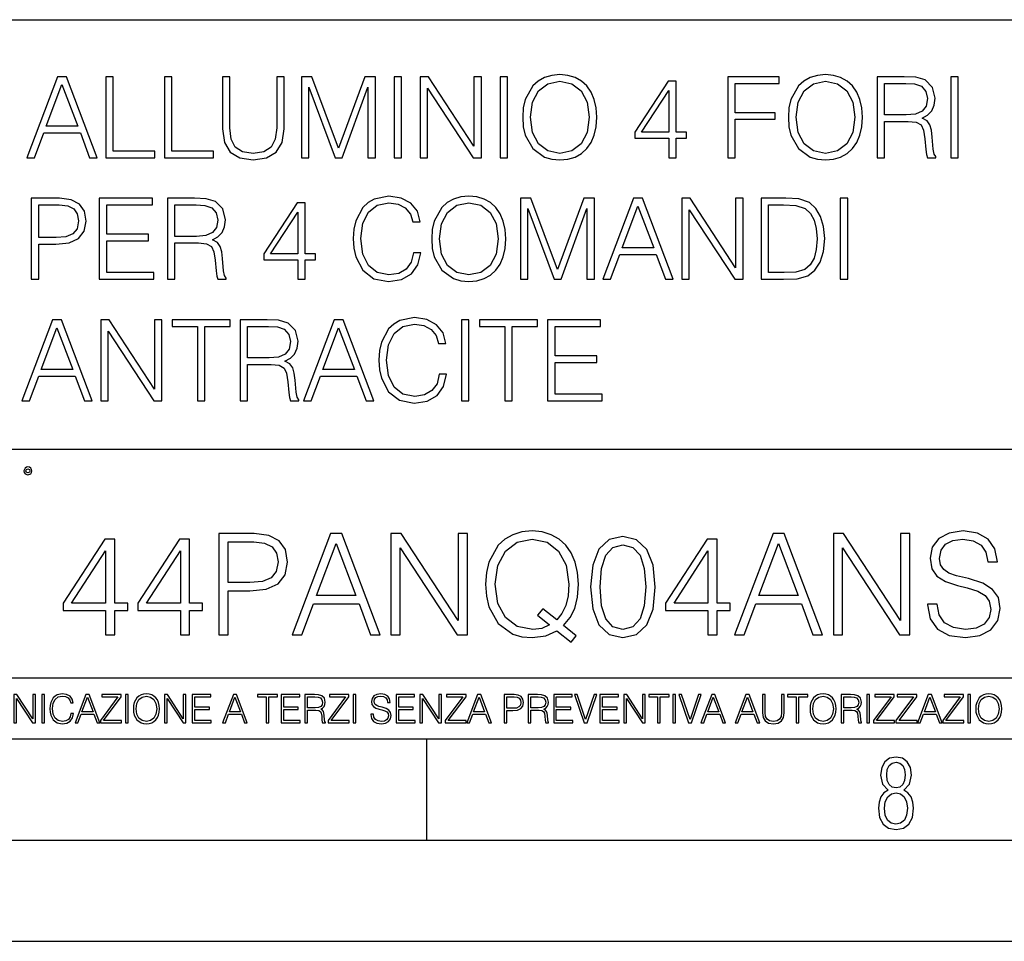
# Model space of a CAD drawing. Extents: x 0 to 420, y 0 to 297.
# Drawn here: x 342 to 390, y 0 to 46 of the extents above; entities that cross this region are included whole.
import ezdxf

# ---------------------------------------------------------------- set-up
doc = ezdxf.new("R2010")
doc.units = 0
doc.layers.get('0').update_dxf_attribs({"linetype": 'CONTINUOUS'})

msp = doc.modelspace()

# ---------------------------------------------------------------- linework, layer by layer
at = {"color": 7}
for p, q in [((234.999802, 45.500252), (410, 45.500252)), ((254.999802, 24.300249), (410, 24.300249)), ((234.999802, 13.00025), (410, 13.00025)), ((25.000401, 9.99976), (410, 9.99976)), ((234.999802, 10.00025), (410, 10.00025)), ((361.875, 4.99976), (361.875, 9.99976)), ((267.5, 4.99976), (415, 4.99976)), ((0, 0), (420, 0)), ((0, 0), (420, 0))]:
    msp.add_line(p, q, dxfattribs=at)
for points in [[(366.612762, 40.681751), (366.640594, 40.20887), (366.740723, 39.797188), (367.10791, 39.135159), (367.686493, 38.717911), (368.042542, 38.612209), (368.443085, 38.573265), (368.838074, 38.612209), (369.194153, 38.717911), (369.51123, 38.890373), (369.77829, 39.135159), (369.989685, 39.435574), (370.145447, 39.797188), (370.240051, 40.20887), (370.278992, 40.681751), (370.245605, 41.149067), (370.145447, 41.560749), (369.989685, 41.922363), (369.77829, 42.228344), (369.51123, 42.467564), (369.194153, 42.640026), (368.838074, 42.751293), (368.443085, 42.790234), (368.042542, 42.751293), (367.686493, 42.640026), (367.374939, 42.467564), (367.10791, 42.228344), (366.740723, 41.560749), (366.640594, 41.143501)], [(379.725433, 40.681751), (379.753235, 40.20887), (379.853394, 39.797188), (380.220551, 39.135159), (380.799133, 38.717911), (381.155182, 38.612209), (381.555756, 38.573265), (381.950745, 38.612209), (382.306793, 38.717911), (382.623901, 38.890373), (382.89093, 39.135159), (383.102356, 39.435574), (383.258118, 39.797188), (383.352692, 40.20887), (383.391632, 40.681751), (383.358246, 41.149067), (383.258118, 41.560749), (383.102356, 41.922363), (382.89093, 42.228344), (382.623901, 42.467564), (382.306793, 42.640026), (381.950745, 42.751293), (381.555756, 42.790234), (381.155182, 42.751293), (380.799133, 42.640026), (380.48761, 42.467564), (380.220551, 42.228344), (379.853394, 41.560749), (379.753235, 41.143501)], [(342.134338, 38.684532), (342.518188, 38.684532), (342.974396, 39.908455), (344.776886, 39.908455), (345.227509, 38.684532), (345.611389, 38.684532), (344.09259, 42.684532), (343.653107, 42.684532)], [(343.096771, 40.236687), (343.870087, 42.295101), (344.648926, 40.236687)], [(346.03418, 38.684532), (348.454224, 38.684532), (348.454224, 39.012764), (346.401367, 39.012764), (346.401367, 42.684532), (346.03418, 42.684532)], [(348.927094, 38.684532), (351.347137, 38.684532), (351.347137, 39.012764), (349.294281, 39.012764), (349.294281, 42.684532), (348.927094, 42.684532)], [(351.792175, 42.684532), (351.792175, 40.114296), (351.88678, 39.441139), (352.170502, 38.957134), (352.643372, 38.673405), (353.310974, 38.573265), (353.972992, 38.673405), (354.445862, 38.957134), (354.735168, 39.441139), (354.835297, 40.114296), (354.835297, 42.684532), (354.46814, 42.684532), (354.46814, 40.164364), (354.401367, 39.602474), (354.195526, 39.207481), (353.839478, 38.973824), (353.310974, 38.901501), (352.776886, 38.973824), (352.420837, 39.207481), (352.220551, 39.602474), (352.159363, 40.164364), (352.159363, 42.684532)], [(355.692047, 38.684532), (356.059235, 38.684532), (356.059235, 42.17271), (357.361023, 38.684532), (357.700409, 38.684532), (358.974396, 42.17271), (358.974396, 38.684532), (359.341553, 38.684532), (359.341553, 42.684532), (358.824188, 42.684532), (357.527924, 39.162975), (356.209442, 42.684532), (355.692047, 42.684532)], [(360.259521, 38.684532), (360.626678, 38.684532), (360.626678, 42.684532), (360.259521, 42.684532)], [(361.550171, 38.684532), (361.917358, 38.684532), (361.917358, 42.117077), (364.164917, 38.684532), (364.571045, 38.684532), (364.571045, 42.684532), (364.203857, 42.684532), (364.203857, 39.251987), (361.956299, 42.684532), (361.550171, 42.684532)], [(365.494568, 38.684532), (365.861725, 38.684532), (365.861725, 42.684532), (365.494568, 42.684532)], [(366.991089, 40.681751), (367.096771, 41.427231), (367.391632, 41.98912), (367.853394, 42.339607), (368.443085, 42.462002), (369.038361, 42.339607), (369.494568, 41.98912), (369.794983, 41.432793), (369.900665, 40.681751), (369.794983, 39.925144), (369.494568, 39.368816), (369.038361, 39.01833), (368.443085, 38.901501), (367.847839, 39.01833), (367.391632, 39.368816), (367.091217, 39.925144)], [(373.822784, 38.684532), (374.189972, 38.684532), (374.189972, 39.64698), (374.701782, 39.64698), (374.701782, 39.941833), (374.189972, 39.941833), (374.189972, 42.462002), (373.794983, 42.462002), (372.148254, 39.941833), (372.148254, 39.64698), (373.822784, 39.64698)], [(376.737946, 38.684532), (377.105133, 38.684532), (377.105133, 40.581612), (379.06897, 40.581612), (379.06897, 40.909843), (377.105133, 40.909843), (377.105133, 42.3563), (379.269226, 42.3563), (379.269226, 42.684532), (376.737946, 42.684532)], [(380.103729, 40.681751), (380.209442, 41.427231), (380.504272, 41.98912), (380.966034, 42.339607), (381.555756, 42.462002), (382.151001, 42.339607), (382.607208, 41.98912), (382.907623, 41.432793), (383.013336, 40.681751), (382.907623, 39.925144), (382.607208, 39.368816), (382.151001, 39.01833), (381.555756, 38.901501), (380.96048, 39.01833), (380.504272, 39.368816), (380.203857, 39.925144)], [(384.109283, 38.684532), (384.476471, 38.684532), (384.476471, 40.47591), (385.644775, 40.47591), (386.039734, 40.436966), (386.278992, 40.303448), (386.401367, 40.041973), (386.462555, 39.624725), (386.50708, 39.096214), (386.540466, 38.845867), (386.596069, 38.684532), (387.002197, 38.684532), (387.002197, 38.740166), (386.918762, 38.868122), (386.874237, 39.107342), (386.824158, 39.708176), (386.785217, 40.047535), (386.712891, 40.30901), (386.568268, 40.503727), (386.323486, 40.637245), (386.596069, 40.781891), (386.80191, 40.993294), (386.924316, 41.277023), (386.968811, 41.621944), (386.840881, 42.156021), (386.479248, 42.523197), (386.011932, 42.662277), (385.444489, 42.684532), (384.109283, 42.684532)], [(384.476471, 40.804142), (384.476471, 42.3563), (385.516785, 42.3563), (385.950745, 42.334045), (386.2901, 42.217216), (386.50708, 41.961304), (386.590515, 41.610817), (386.523743, 41.238079), (386.334595, 40.987732), (386.006378, 40.843086), (385.539062, 40.804142)], [(387.736542, 38.684532), (388.103729, 38.684532), (388.103729, 42.684532), (387.736542, 42.684532)], [(373.822784, 39.941833), (372.482025, 39.941833), (373.822784, 42.000248)], [(342.354065, 32.684532), (342.721252, 32.684532), (342.721252, 34.420277), (343.572418, 34.420277), (344.223328, 34.487034), (344.690643, 34.698441), (344.968811, 35.054489), (345.063385, 35.560749), (344.979919, 36.05032), (344.729584, 36.400806), (344.323456, 36.612209), (343.750458, 36.684532), (342.354065, 36.684532)], [(345.714294, 32.684532), (348.401367, 32.684532), (348.401367, 33.012764), (346.081482, 33.012764), (346.081482, 34.57605), (348.139893, 34.57605), (348.139893, 34.904282), (346.081482, 34.904282), (346.081482, 36.3563), (348.334595, 36.3563), (348.334595, 36.684532), (345.714294, 36.684532)], [(349.080078, 32.684532), (349.447266, 32.684532), (349.447266, 34.47591), (350.61554, 34.47591), (351.010529, 34.436966), (351.249756, 34.303448), (351.372131, 34.041973), (351.43335, 33.624725), (351.477844, 33.096214), (351.51123, 32.845867), (351.566864, 32.684532), (351.972992, 32.684532), (351.972992, 32.740166), (351.889526, 32.868122), (351.845032, 33.107342), (351.794952, 33.708176), (351.756012, 34.047535), (351.683685, 34.30901), (351.539062, 34.503727), (351.29425, 34.637245), (351.566864, 34.781891), (351.772705, 34.993294), (351.895081, 35.277023), (351.939606, 35.621944), (351.811646, 36.156021), (351.450043, 36.523197), (350.982727, 36.662277), (350.415253, 36.684532), (349.080078, 36.684532)], [(355.505676, 32.684532), (355.872833, 32.684532), (355.872833, 33.64698), (356.384674, 33.64698), (356.384674, 33.941833), (355.872833, 33.941833), (355.872833, 36.462002), (355.477844, 36.462002), (353.831116, 33.941833), (353.831116, 33.64698), (355.505676, 33.64698)], [(361.224731, 33.991905), (361.113464, 33.530151), (360.863098, 33.185226), (360.490356, 32.973824), (360.011932, 32.901501), (359.43335, 33.01833), (358.99942, 33.363251), (358.721252, 33.930706), (358.626678, 34.698441), (358.721252, 35.455048), (358.993835, 36.005814), (359.422211, 36.345173), (360.000793, 36.462002), (360.457001, 36.395241), (360.818604, 36.206089), (361.068939, 35.905674), (361.185791, 35.516243), (361.547394, 35.516243), (361.413879, 36.039192), (361.096771, 36.439747), (360.618317, 36.69566), (360.000793, 36.790234), (359.277588, 36.645588), (358.977173, 36.473129), (358.721252, 36.233906), (358.370758, 35.577438), (358.276184, 35.160194), (358.248352, 34.692879), (358.276184, 34.214436), (358.370758, 33.797188), (358.715698, 33.129593), (359.266449, 32.712349), (359.989685, 32.573265), (360.629456, 32.673405), (361.119019, 32.946007), (361.441681, 33.391068), (361.586334, 33.991905)], [(362.120422, 34.681751), (362.148224, 34.20887), (362.248352, 33.797188), (362.61554, 33.135159), (363.194122, 32.717911), (363.550171, 32.612209), (363.950745, 32.573265), (364.345734, 32.612209), (364.701782, 32.717911), (365.01889, 32.890373), (365.285919, 33.135159), (365.497314, 33.435574), (365.653076, 33.797188), (365.747681, 34.20887), (365.786621, 34.681751), (365.753235, 35.149067), (365.653076, 35.560749), (365.497314, 35.922363), (365.285919, 36.228344), (365.01889, 36.467564), (364.701782, 36.640026), (364.345734, 36.751293), (363.950745, 36.790234), (363.550171, 36.751293), (363.194122, 36.640026), (362.882568, 36.467564), (362.61554, 36.228344), (362.248352, 35.560749), (362.148224, 35.143501)], [(362.498718, 34.681751), (362.604431, 35.427231), (362.899261, 35.98912), (363.361023, 36.339607), (363.950745, 36.462002), (364.54599, 36.339607), (365.002197, 35.98912), (365.302612, 35.432793), (365.408325, 34.681751), (365.302612, 33.925144), (365.002197, 33.368816), (364.54599, 33.01833), (363.950745, 32.901501), (363.355469, 33.01833), (362.899261, 33.368816), (362.598846, 33.925144)], [(366.498718, 32.684532), (366.865906, 32.684532), (366.865906, 36.17271), (368.167694, 32.684532), (368.50705, 32.684532), (369.781036, 36.17271), (369.781036, 32.684532), (370.148224, 32.684532), (370.148224, 36.684532), (369.630829, 36.684532), (368.334595, 33.162975), (367.016113, 36.684532), (366.498718, 36.684532)], [(370.56546, 32.684532), (370.949341, 32.684532), (371.405518, 33.908455), (373.208038, 33.908455), (373.658661, 32.684532), (374.042511, 32.684532), (372.523743, 36.684532), (372.084229, 36.684532)], [(374.465332, 32.684532), (374.83252, 32.684532), (374.83252, 36.117077), (377.080078, 32.684532), (377.486206, 32.684532), (377.486206, 36.684532), (377.119019, 36.684532), (377.119019, 33.251987), (374.87146, 36.684532), (374.465332, 36.684532)], [(379.322083, 36.684532), (378.381866, 36.684532), (378.381866, 32.684532), (379.483398, 32.684532), (380.162109, 32.712349), (380.679504, 32.856995), (381.035553, 33.135159), (381.302612, 33.535713), (381.463928, 34.053101), (381.519562, 34.692879), (381.463928, 35.288147), (381.319275, 35.783279), (381.080078, 36.178272), (380.76297, 36.467564), (380.234436, 36.651154), (379.594666, 36.684532)], [(382.287292, 32.684532), (382.65448, 32.684532), (382.65448, 36.684532), (382.287292, 36.684532)], [(342.721252, 34.748508), (342.721252, 36.3563), (343.733765, 36.3563), (344.156555, 36.306229), (344.451416, 36.161583), (344.623901, 35.916798), (344.685089, 35.566311), (344.612762, 35.182446), (344.412476, 34.932098), (344.067566, 34.787453), (343.578003, 34.748508)], [(349.447266, 34.804142), (349.447266, 36.3563), (350.487579, 36.3563), (350.921509, 36.334045), (351.260895, 36.217216), (351.477844, 35.961304), (351.56131, 35.610817), (351.494537, 35.238079), (351.305389, 34.987732), (350.977142, 34.843086), (350.509827, 34.804142)], [(355.505676, 33.941833), (354.164917, 33.941833), (355.505676, 36.000248)], [(371.527924, 34.236687), (372.301208, 36.295101), (373.080078, 34.236687)], [(378.749054, 33.012764), (378.749054, 36.3563), (379.483398, 36.3563), (380.095367, 36.328484), (380.562683, 36.178272), (380.813049, 35.939053), (380.991058, 35.610817), (381.102325, 35.193573), (381.141266, 34.681751), (381.102325, 34.147675), (380.991058, 33.719303), (380.80191, 33.391068), (380.534851, 33.162975), (380.100922, 33.035019), (379.522339, 33.012764)], [(341.886749, 26.684532), (342.27063, 26.684532), (342.726807, 27.908455), (344.529297, 27.908455), (344.97995, 26.684532), (345.3638, 26.684532), (343.845032, 30.684532), (343.405518, 30.684532)], [(345.786621, 26.684532), (346.153809, 26.684532), (346.153809, 30.117077), (348.401367, 26.684532), (348.807465, 26.684532), (348.807465, 30.684532), (348.440308, 30.684532), (348.440308, 27.251987), (346.192749, 30.684532), (345.786621, 30.684532)], [(350.554352, 26.684532), (350.921509, 26.684532), (350.921509, 30.356298), (352.167694, 30.356298), (352.167694, 30.684532), (349.308167, 30.684532), (349.308167, 30.356298), (350.554352, 30.356298)], [(352.662842, 26.684532), (353.029999, 26.684532), (353.029999, 28.475908), (354.198303, 28.475908), (354.593292, 28.436966), (354.83252, 28.303448), (354.954895, 28.041973), (355.016113, 27.624727), (355.060608, 27.096214), (355.093994, 26.845867), (355.149628, 26.684532), (355.555725, 26.684532), (355.555725, 26.740166), (355.47229, 26.86812), (355.427795, 27.107342), (355.377716, 27.708176), (355.338776, 28.047537), (355.266449, 28.309011), (355.121796, 28.503725), (354.877014, 28.637245), (355.149628, 28.781889), (355.355469, 28.993294), (355.477844, 29.277021), (355.522369, 29.621944), (355.394409, 30.156021), (355.032776, 30.523197), (354.565491, 30.662279), (353.998016, 30.684532), (352.662842, 30.684532)], [(355.789398, 26.684532), (356.173279, 26.684532), (356.629456, 27.908455), (358.431946, 27.908455), (358.882568, 26.684532), (359.266449, 26.684532), (357.747681, 30.684532), (357.308167, 30.684532)], [(362.493164, 27.991903), (362.381897, 27.530151), (362.131531, 27.185228), (361.758789, 26.973824), (361.280365, 26.901501), (360.701782, 27.01833), (360.267853, 27.363253), (359.989685, 27.930708), (359.895111, 28.698441), (359.989685, 29.455048), (360.262268, 30.005812), (360.690643, 30.345173), (361.269226, 30.462002), (361.725433, 30.395241), (362.087036, 30.206089), (362.337372, 29.905672), (362.454224, 29.516243), (362.815826, 29.516243), (362.682312, 30.039192), (362.365204, 30.439747), (361.886749, 30.69566), (361.269226, 30.790234), (360.546021, 30.64559), (360.245605, 30.473127), (359.989685, 30.233906), (359.639191, 29.577438), (359.544617, 29.160192), (359.516785, 28.692877), (359.544617, 28.214436), (359.639191, 27.797188), (359.984131, 27.129595), (360.534882, 26.712349), (361.258118, 26.573267), (361.897888, 26.673405), (362.387451, 26.946007), (362.710114, 27.391069), (362.854767, 27.991903)], [(363.589111, 26.684532), (363.956299, 26.684532), (363.956299, 30.684532), (363.589111, 30.684532)], [(365.730988, 26.684532), (366.098145, 26.684532), (366.098145, 30.356298), (367.34433, 30.356298), (367.34433, 30.684532), (364.484802, 30.684532), (364.484802, 30.356298), (365.730988, 30.356298)], [(367.839478, 26.684532), (370.52655, 26.684532), (370.52655, 27.012766), (368.206635, 27.012766), (368.206635, 28.576048), (370.265076, 28.576048), (370.265076, 28.904282), (368.206635, 28.904282), (368.206635, 30.356298), (370.459778, 30.356298), (370.459778, 30.684532), (367.839478, 30.684532)], [(342.849213, 28.236689), (343.622498, 30.295103), (344.401367, 28.236689)], [(353.029999, 28.804142), (353.029999, 30.356298), (354.070343, 30.356298), (354.504272, 30.334045), (354.843628, 30.217216), (355.060608, 29.961306), (355.144043, 29.610819), (355.077301, 29.238079), (354.888153, 28.987732), (354.559906, 28.843086), (354.09259, 28.804142)], [(356.751831, 28.236689), (357.525146, 30.295103), (358.304016, 28.236689)], [(341.994873, 23.222965), (342.009491, 23.145775), (342.051208, 23.083189), (342.190979, 23.026859), (342.33075, 23.083189), (342.372498, 23.145775), (342.38916, 23.222965), (342.372498, 23.298071), (342.33075, 23.362743), (342.266083, 23.404469), (342.190979, 23.421158), (342.1138, 23.404469), (342.051208, 23.362743)], [(342.090851, 23.225052), (342.120056, 23.295984), (342.190979, 23.327278), (342.259827, 23.295984), (342.291107, 23.225052), (342.261902, 23.154119), (342.190979, 23.124912), (342.11795, 23.152035)], [(351.61969, 15.130041), (352.078644, 15.130041), (352.078644, 17.299721), (353.142639, 17.299721), (353.956268, 17.383171), (354.540405, 17.647427), (354.888092, 18.092489), (355.006317, 18.725311), (354.902008, 19.337273), (354.589081, 19.775381), (354.081421, 20.039639), (353.365173, 20.130041), (351.61969, 20.130041)], [(355.228851, 15.130041), (355.708679, 15.130041), (356.278931, 16.659945), (358.532043, 16.659945), (359.095337, 15.130041), (359.575165, 15.130041), (357.676697, 20.130041), (357.127319, 20.130041)], [(360.103699, 15.130041), (360.562653, 15.130041), (360.562653, 19.420723), (363.372101, 15.130041), (363.879761, 15.130041), (363.879761, 20.130041), (363.420776, 20.130041), (363.420776, 15.839359), (360.611328, 20.130041), (360.103699, 20.130041)], [(369.004944, 14.761474), (369.25528, 15.081363), (368.622467, 15.595966), (368.94931, 15.978441), (369.178802, 16.437412), (369.317871, 16.986786), (369.366547, 17.626564), (369.324829, 18.210709), (369.199646, 18.725311), (369.004944, 19.17733), (368.740692, 19.559805), (368.406891, 19.858831), (368.010498, 20.074408), (367.56543, 20.21349), (367.071686, 20.262169), (366.570984, 20.21349), (366.125946, 20.074408), (365.736511, 19.858831), (365.40271, 19.559805), (364.943726, 18.725311), (364.818573, 18.203754), (364.783783, 17.626564), (364.818573, 17.035465), (364.943726, 16.520863), (365.40271, 15.693323), (366.125946, 15.171765), (366.570984, 15.039638), (367.071686, 14.990959), (367.760162, 15.081363), (368.288666, 15.33171)], [(369.9646, 17.494436), (370.068909, 16.409595), (370.374878, 15.623782), (370.87558, 15.150904), (371.557098, 14.990959), (372.231628, 15.14395), (372.739288, 15.623782), (373.045258, 16.402641), (373.156525, 17.487482), (373.045258, 18.565369), (372.739288, 19.351181), (372.231628, 19.82406), (371.557098, 19.990959), (370.87558, 19.831015), (370.374878, 19.358135), (370.068909, 18.572323)], [(377.071686, 15.130041), (377.551514, 15.130041), (378.121765, 16.659945), (380.374878, 16.659945), (380.938171, 15.130041), (381.417999, 15.130041), (379.519531, 20.130041), (378.970154, 20.130041)], [(381.946533, 15.130041), (382.405487, 15.130041), (382.405487, 19.420723), (385.214935, 15.130041), (385.722595, 15.130041), (385.722595, 20.130041), (385.263611, 20.130041), (385.263611, 15.839359), (382.454163, 20.130041), (381.946533, 20.130041)], [(386.598816, 16.646036), (386.598816, 16.611265), (386.717041, 15.915854), (387.078644, 15.408205), (387.662781, 15.102224), (388.462524, 14.990959), (389.178772, 15.09527), (389.721191, 15.380389), (390.061951, 15.832405), (390.187134, 16.437412), (390.089783, 16.972878), (389.804657, 17.376217), (389.317871, 17.675243), (388.615509, 17.904728), (388.031372, 18.050764), (387.648865, 18.175938), (387.391571, 18.349791), (387.238586, 18.586231), (387.189911, 18.906118), (387.25946, 19.302502), (387.481995, 19.601528), (387.843597, 19.782335), (388.337341, 19.851877), (388.851929, 19.775381), (389.241364, 19.559805), (389.477814, 19.212099), (389.568207, 18.73922), (390.041077, 18.73922), (389.915924, 19.378998), (389.582123, 19.858831), (389.060577, 20.157858), (388.358215, 20.262169), (387.669739, 20.157858), (387.155151, 19.886646), (386.828308, 19.462448), (386.717041, 18.920027), (386.800476, 18.391516), (387.050842, 18.022947), (387.475037, 17.758692), (388.080048, 17.563976), (388.552917, 17.445757), (389.074463, 17.278858), (389.436096, 17.07719), (389.644714, 16.792072), (389.714233, 16.388733), (389.630798, 15.978441), (389.38739, 15.665507), (388.997986, 15.463838), (388.469482, 15.401251), (387.871399, 15.4847), (387.433289, 15.728094), (387.162109, 16.117523), (387.071686, 16.646036)], [(346.014679, 15.130041), (346.473633, 15.130041), (346.473633, 16.333101), (347.113434, 16.333101), (347.113434, 16.701668), (346.473633, 16.701668), (346.473633, 19.851877), (345.979889, 19.851877), (343.921478, 16.701668), (343.921478, 16.333101), (346.014679, 16.333101)], [(349.714264, 15.130041), (350.173218, 15.130041), (350.173218, 16.333101), (350.812988, 16.333101), (350.812988, 16.701668), (350.173218, 16.701668), (350.173218, 19.851877), (349.679474, 19.851877), (347.621063, 16.701668), (347.621063, 16.333101), (349.714264, 16.333101)], [(352.078644, 17.710012), (352.078644, 19.719749), (353.344299, 19.719749), (353.872803, 19.657162), (354.241364, 19.476357), (354.45694, 19.170376), (354.533447, 18.732265), (354.443054, 18.252434), (354.192688, 17.939499), (353.761536, 17.758692), (353.149567, 17.710012)], [(356.431915, 17.070236), (357.398529, 19.643253), (358.372101, 17.070236)], [(367.940948, 15.616828), (367.558472, 15.44993), (367.113434, 15.401251), (366.341522, 15.547287), (365.757385, 15.978441), (365.381836, 16.680805), (365.256683, 17.626564), (365.388794, 18.558414), (365.757385, 19.260778), (366.334564, 19.698887), (367.071686, 19.851877), (367.815796, 19.698887), (368.386017, 19.260778), (368.761536, 18.565369), (368.893677, 17.626564), (368.851959, 17.063282), (368.733734, 16.583448), (368.545959, 16.180111), (368.288666, 15.867176), (367.60022, 16.41655), (367.349854, 16.096661)], [(370.437469, 17.494436), (370.500061, 18.412378), (370.708679, 19.066063), (371.056396, 19.44854), (371.557098, 19.580667), (372.050842, 19.44854), (372.405487, 19.066063), (372.614105, 18.412378), (372.683655, 17.494436), (372.614105, 16.562586), (372.405487, 15.915854), (372.050842, 15.526425), (371.557098, 15.401251), (371.056396, 15.526425), (370.708679, 15.915854), (370.500061, 16.56954)], [(375.757385, 15.130041), (376.216339, 15.130041), (376.216339, 16.333101), (376.85611, 16.333101), (376.85611, 16.701668), (376.216339, 16.701668), (376.216339, 19.851877), (375.722595, 19.851877), (373.664185, 16.701668), (373.664185, 16.333101), (375.757385, 16.333101)], [(378.27475, 17.070236), (379.241364, 19.643253), (380.214935, 17.070236)], [(346.014679, 16.701668), (344.338745, 16.701668), (346.014679, 19.274687)], [(349.714264, 16.701668), (348.03833, 16.701668), (349.714264, 19.274687)], [(375.757385, 16.701668), (374.081421, 16.701668), (375.757385, 19.274687)], [(341.5, 10.781829), (341.62854, 10.781829), (341.62854, 11.98322), (342.415161, 10.781829), (342.557312, 10.781829), (342.557312, 12.181828), (342.428802, 12.181828), (342.428802, 10.980438), (341.642151, 12.181828), (341.5, 12.181828)], [(342.880554, 10.781829), (343.009064, 10.781829), (343.009064, 12.181828), (342.880554, 12.181828)], [(344.31366, 11.239408), (344.274689, 11.077795), (344.187073, 10.957072), (344.05661, 10.88308), (343.88916, 10.857768), (343.686646, 10.898658), (343.53479, 11.019381), (343.437439, 11.21799), (343.404327, 11.486697), (343.437439, 11.751509), (343.532837, 11.944277), (343.68277, 12.063053), (343.885254, 12.103943), (344.044922, 12.080577), (344.171509, 12.014374), (344.259125, 11.909228), (344.300018, 11.772927), (344.426575, 11.772927), (344.379852, 11.955959), (344.26886, 12.096154), (344.10141, 12.185723), (343.885254, 12.218824), (343.632141, 12.168199), (343.526978, 12.107838), (343.437439, 12.02411), (343.314758, 11.794346), (343.281647, 11.64831), (343.271912, 11.48475), (343.281647, 11.317295), (343.314758, 11.171259), (343.435486, 10.937601), (343.628235, 10.791565), (343.881378, 10.742886), (344.105286, 10.777935), (344.276642, 10.873344), (344.389587, 11.029117), (344.440216, 11.239408)], [(344.521973, 10.781829), (344.656342, 10.781829), (344.81601, 11.210201), (345.446899, 11.210201), (345.604614, 10.781829), (345.738953, 10.781829), (345.207397, 12.181828), (345.053558, 12.181828)], [(345.764282, 10.781829), (346.804047, 10.781829), (346.804047, 10.89671), (345.916138, 10.89671), (346.790405, 12.070842), (346.790405, 12.181828), (345.830475, 12.181828), (345.830475, 12.066947), (346.630737, 12.066947), (345.764282, 10.900605)], [(347.004578, 10.781829), (347.133118, 10.781829), (347.133118, 12.181828), (347.004578, 12.181828)], [(347.395966, 11.480855), (347.405701, 11.315348), (347.440765, 11.171259), (347.569275, 10.939548), (347.771759, 10.793511), (347.896393, 10.756516), (348.036591, 10.742886), (348.174835, 10.756516), (348.299438, 10.793511), (348.410431, 10.853873), (348.503906, 10.939548), (348.577881, 11.044694), (348.632416, 11.171259), (348.665527, 11.315348), (348.679138, 11.480855), (348.66745, 11.644416), (348.632416, 11.788505), (348.577881, 11.91507), (348.503906, 12.022162), (348.410431, 12.10589), (348.299438, 12.166252), (348.174835, 12.205194), (348.036591, 12.218824), (347.896393, 12.205194), (347.771759, 12.166252), (347.66272, 12.10589), (347.569275, 12.022162), (347.440765, 11.788505), (347.405701, 11.642468)], [(348.930328, 10.781829), (349.058838, 10.781829), (349.058838, 11.98322), (349.84549, 10.781829), (349.98761, 10.781829), (349.98761, 12.181828), (349.859131, 12.181828), (349.859131, 10.980438), (349.072449, 12.181828), (348.930328, 12.181828)], [(350.301117, 10.781829), (351.241577, 10.781829), (351.241577, 10.89671), (350.429626, 10.89671), (350.429626, 11.443859), (351.150085, 11.443859), (351.150085, 11.558742), (350.429626, 11.558742), (350.429626, 12.066947), (351.218231, 12.066947), (351.218231, 12.181828), (350.301117, 12.181828)], [(351.800415, 10.781829), (351.934784, 10.781829), (352.094452, 11.210201), (352.725311, 11.210201), (352.883026, 10.781829), (353.017395, 10.781829), (352.485809, 12.181828), (352.332001, 12.181828)], [(353.950073, 10.781829), (354.078583, 10.781829), (354.078583, 12.066947), (354.51474, 12.066947), (354.51474, 12.181828), (353.513916, 12.181828), (353.513916, 12.066947), (353.950073, 12.066947)], [(354.688049, 10.781829), (355.62851, 10.781829), (355.62851, 10.89671), (354.816559, 10.89671), (354.816559, 11.443859), (355.536987, 11.443859), (355.536987, 11.558742), (354.816559, 11.558742), (354.816559, 12.066947), (355.605133, 12.066947), (355.605133, 12.181828), (354.688049, 12.181828)], [(355.866058, 10.781829), (355.994568, 10.781829), (355.994568, 11.408811), (356.403473, 11.408811), (356.541718, 11.395181), (356.625458, 11.348449), (356.668274, 11.256933), (356.689697, 11.110897), (356.705292, 10.925918), (356.71698, 10.838296), (356.73645, 10.781829), (356.878571, 10.781829), (356.878571, 10.8013), (356.849365, 10.846085), (356.833801, 10.929812), (356.816284, 11.140104), (356.802643, 11.258881), (356.777344, 11.350396), (356.726685, 11.418547), (356.641022, 11.465278), (356.73645, 11.515904), (356.808472, 11.589895), (356.851318, 11.6892), (356.866882, 11.809923), (356.822113, 11.99685), (356.695557, 12.125361), (356.531982, 12.17404), (356.333374, 12.181828), (355.866058, 12.181828)], [(357.003204, 10.781829), (358.042969, 10.781829), (358.042969, 10.89671), (357.15509, 10.89671), (358.029358, 12.070842), (358.029358, 12.181828), (357.069397, 12.181828), (357.069397, 12.066947), (357.86969, 12.066947), (357.003204, 10.900605)], [(358.24353, 10.781829), (358.37204, 10.781829), (358.37204, 12.181828), (358.24353, 12.181828)], [(359.113892, 11.206307), (359.113892, 11.196571), (359.147003, 11.001857), (359.24826, 10.859715), (359.411804, 10.77404), (359.635742, 10.742886), (359.836304, 10.772093), (359.988159, 10.851926), (360.083588, 10.978491), (360.118622, 11.147893), (360.09137, 11.297823), (360.011536, 11.410758), (359.875244, 11.494485), (359.678589, 11.558742), (359.515015, 11.599631), (359.407898, 11.63468), (359.335876, 11.683359), (359.29303, 11.749562), (359.279419, 11.83913), (359.298889, 11.950118), (359.361176, 12.033846), (359.462433, 12.084472), (359.600677, 12.103943), (359.744781, 12.082524), (359.853821, 12.022162), (359.920013, 11.924806), (359.945312, 11.792399), (360.077728, 11.792399), (360.042694, 11.971537), (359.949219, 12.10589), (359.803192, 12.189617), (359.606537, 12.218824), (359.413757, 12.189617), (359.269653, 12.113679), (359.178162, 11.994903), (359.147003, 11.843025), (359.170349, 11.695042), (359.240479, 11.591843), (359.359253, 11.517851), (359.528625, 11.463331), (359.661041, 11.430229), (359.807068, 11.383498), (359.908325, 11.32703), (359.966736, 11.247197), (359.986206, 11.134263), (359.96286, 11.019381), (359.894714, 10.931759), (359.785675, 10.875292), (359.637695, 10.857768), (359.470215, 10.881133), (359.347565, 10.949284), (359.271606, 11.058324), (359.246307, 11.206307)], [(360.362, 10.781829), (361.30249, 10.781829), (361.30249, 10.89671), (360.49054, 10.89671), (360.49054, 11.443859), (361.210968, 11.443859), (361.210968, 11.558742), (360.49054, 11.558742), (360.49054, 12.066947), (361.279114, 12.066947), (361.279114, 12.181828), (360.362, 12.181828)], [(361.540039, 10.781829), (361.668549, 10.781829), (361.668549, 11.98322), (362.4552, 10.781829), (362.597351, 10.781829), (362.597351, 12.181828), (362.468842, 12.181828), (362.468842, 10.980438), (361.68219, 12.181828), (361.540039, 12.181828)], [(362.788177, 10.781829), (363.827942, 10.781829), (363.827942, 10.89671), (362.940063, 10.89671), (363.814331, 12.070842), (363.814331, 12.181828), (362.85437, 12.181828), (362.85437, 12.066947), (363.654663, 12.066947), (362.788177, 10.900605)], [(363.853271, 10.781829), (363.98761, 10.781829), (364.147278, 11.210201), (364.778137, 11.210201), (364.935852, 10.781829), (365.070221, 10.781829), (364.538635, 12.181828), (364.384827, 12.181828)], [(365.704987, 10.781829), (365.833496, 10.781829), (365.833496, 11.389339), (366.131409, 11.389339), (366.359253, 11.412705), (366.522797, 11.486697), (366.620148, 11.611315), (366.653259, 11.788505), (366.624023, 11.959854), (366.536438, 12.082524), (366.394287, 12.156516), (366.193726, 12.181828), (365.704987, 12.181828)], [(366.881073, 10.781829), (367.009583, 10.781829), (367.009583, 11.408811), (367.418488, 11.408811), (367.556732, 11.395181), (367.640442, 11.348449), (367.683289, 11.256933), (367.704712, 11.110897), (367.720276, 10.925918), (367.731995, 10.838296), (367.751465, 10.781829), (367.893585, 10.781829), (367.893585, 10.8013), (367.86438, 10.846085), (367.848816, 10.929812), (367.831299, 11.140104), (367.817627, 11.258881), (367.792328, 11.350396), (367.741699, 11.418547), (367.656036, 11.465278), (367.751465, 11.515904), (367.823486, 11.589895), (367.866333, 11.6892), (367.881897, 11.809923), (367.837097, 11.99685), (367.710571, 12.125361), (367.546997, 12.17404), (367.348389, 12.181828), (366.881073, 12.181828)], [(368.140869, 10.781829), (369.08136, 10.781829), (369.08136, 10.89671), (368.269409, 10.89671), (368.269409, 11.443859), (368.989838, 11.443859), (368.989838, 11.558742), (368.269409, 11.558742), (368.269409, 12.066947), (369.057983, 12.066947), (369.057983, 12.181828), (368.140869, 12.181828)], [(369.647949, 10.781829), (369.786224, 10.781829), (370.271057, 12.181828), (370.140594, 12.181828), (369.718079, 10.94539), (369.295532, 12.181828), (369.161194, 12.181828)], [(370.424896, 10.781829), (371.365356, 10.781829), (371.365356, 10.89671), (370.553406, 10.89671), (370.553406, 11.443859), (371.273865, 11.443859), (371.273865, 11.558742), (370.553406, 11.558742), (370.553406, 12.066947), (371.34198, 12.066947), (371.34198, 12.181828), (370.424896, 12.181828)], [(371.602905, 10.781829), (371.731445, 10.781829), (371.731445, 11.98322), (372.518066, 10.781829), (372.660217, 10.781829), (372.660217, 12.181828), (372.531708, 12.181828), (372.531708, 10.980438), (371.745056, 12.181828), (371.602905, 12.181828)], [(373.271606, 10.781829), (373.400146, 10.781829), (373.400146, 12.066947), (373.836304, 12.066947), (373.836304, 12.181828), (372.835449, 12.181828), (372.835449, 12.066947), (373.271606, 12.066947)], [(374.019348, 10.781829), (374.147827, 10.781829), (374.147827, 12.181828), (374.019348, 12.181828)], [(374.80011, 10.781829), (374.938385, 10.781829), (375.423218, 12.181828), (375.292755, 12.181828), (374.870239, 10.94539), (374.447693, 12.181828), (374.313354, 12.181828)], [(375.41156, 10.781829), (375.545898, 10.781829), (375.705566, 11.210201), (376.336426, 11.210201), (376.494141, 10.781829), (376.62851, 10.781829), (376.096924, 12.181828), (375.943115, 12.181828)], [(377.097778, 10.781829), (377.232117, 10.781829), (377.391785, 11.210201), (378.022675, 11.210201), (378.180389, 10.781829), (378.314758, 10.781829), (377.783173, 12.181828), (377.629333, 12.181828)], [(378.453003, 12.181828), (378.453003, 11.282246), (378.486084, 11.046641), (378.585388, 10.877239), (378.750916, 10.777935), (378.984558, 10.742886), (379.216278, 10.777935), (379.381775, 10.877239), (379.483032, 11.046641), (379.518066, 11.282246), (379.518066, 12.181828), (379.389587, 12.181828), (379.389587, 11.29977), (379.366211, 11.103108), (379.294159, 10.964861), (379.169556, 10.88308), (378.984558, 10.857768), (378.797638, 10.88308), (378.673035, 10.964861), (378.602905, 11.103108), (378.581512, 11.29977), (378.581512, 12.181828)], [(380.117798, 10.781829), (380.246338, 10.781829), (380.246338, 12.066947), (380.682495, 12.066947), (380.682495, 12.181828), (379.681641, 12.181828), (379.681641, 12.066947), (380.117798, 12.066947)], [(380.79541, 11.480855), (380.805176, 11.315348), (380.84021, 11.171259), (380.968719, 10.939548), (381.171204, 10.793511), (381.295837, 10.756516), (381.436035, 10.742886), (381.57428, 10.756516), (381.698914, 10.793511), (381.809875, 10.853873), (381.903351, 10.939548), (381.977356, 11.044694), (382.03186, 11.171259), (382.064941, 11.315348), (382.078613, 11.480855), (382.066895, 11.644416), (382.03186, 11.788505), (381.977356, 11.91507), (381.903351, 12.022162), (381.809875, 12.10589), (381.698914, 12.166252), (381.57428, 12.205194), (381.436035, 12.218824), (381.295837, 12.205194), (381.171204, 12.166252), (381.062195, 12.10589), (380.968719, 12.022162), (380.84021, 11.788505), (380.805176, 11.642468)], [(382.329773, 10.781829), (382.458313, 10.781829), (382.458313, 11.408811), (382.867188, 11.408811), (383.005432, 11.395181), (383.089172, 11.348449), (383.132019, 11.256933), (383.153442, 11.110897), (383.169006, 10.925918), (383.180695, 10.838296), (383.200165, 10.781829), (383.342285, 10.781829), (383.342285, 10.8013), (383.31311, 10.846085), (383.297516, 10.929812), (383.279999, 11.140104), (383.266357, 11.258881), (383.241028, 11.350396), (383.19043, 11.418547), (383.104736, 11.465278), (383.200165, 11.515904), (383.272217, 11.589895), (383.315033, 11.6892), (383.330627, 11.809923), (383.285828, 11.99685), (383.159271, 12.125361), (382.995728, 12.17404), (382.797119, 12.181828), (382.329773, 12.181828)], [(383.599335, 10.781829), (383.727844, 10.781829), (383.727844, 12.181828), (383.599335, 12.181828)], [(383.928406, 10.781829), (384.96817, 10.781829), (384.96817, 10.89671), (384.080261, 10.89671), (384.954529, 12.070842), (384.954529, 12.181828), (383.994598, 12.181828), (383.994598, 12.066947), (384.794861, 12.066947), (383.928406, 10.900605)], [(385.036316, 10.781829), (386.076111, 10.781829), (386.076111, 10.89671), (385.188202, 10.89671), (386.062469, 12.070842), (386.062469, 12.181828), (385.102539, 12.181828), (385.102539, 12.066947), (385.902802, 12.066947), (385.036316, 10.900605)], [(386.10141, 10.781829), (386.235779, 10.781829), (386.395447, 11.210201), (387.026306, 11.210201), (387.184021, 10.781829), (387.318359, 10.781829), (386.786804, 12.181828), (386.632996, 12.181828)], [(387.343689, 10.781829), (388.383484, 10.781829), (388.383484, 10.89671), (387.495575, 10.89671), (388.369843, 12.070842), (388.369843, 12.181828), (387.409912, 12.181828), (387.409912, 12.066947), (388.210175, 12.066947), (387.343689, 10.900605)], [(388.584045, 10.781829), (388.712524, 10.781829), (388.712524, 12.181828), (388.584045, 12.181828)], [(388.975403, 11.480855), (388.985138, 11.315348), (389.020203, 11.171259), (389.148682, 10.939548), (389.351196, 10.793511), (389.47583, 10.756516), (389.616028, 10.742886), (389.754272, 10.756516), (389.878876, 10.793511), (389.989868, 10.853873), (390.083313, 10.939548), (390.157318, 11.044694), (390.211853, 11.171259), (390.244934, 11.315348), (390.258575, 11.480855), (390.246887, 11.644416), (390.211853, 11.788505), (390.157318, 11.91507), (390.083313, 12.022162), (389.989868, 12.10589), (389.878876, 12.166252), (389.754272, 12.205194), (389.616028, 12.218824), (389.47583, 12.205194), (389.351196, 12.166252), (389.242157, 12.10589), (389.148682, 12.022162), (389.020203, 11.788505), (388.985138, 11.642468)], [(344.858826, 11.325084), (345.129517, 12.045528), (345.4021, 11.325084)], [(347.528381, 11.480855), (347.565369, 11.741774), (347.668579, 11.938436), (347.8302, 12.061106), (348.036591, 12.103943), (348.244934, 12.061106), (348.404602, 11.938436), (348.509735, 11.74372), (348.546753, 11.480855), (348.509735, 11.216043), (348.404602, 11.021328), (348.244934, 10.898658), (348.036591, 10.857768), (347.828247, 10.898658), (347.668579, 11.021328), (347.563416, 11.216043)], [(352.137268, 11.325084), (352.407928, 12.045528), (352.680542, 11.325084)], [(355.994568, 11.523693), (355.994568, 12.066947), (356.358704, 12.066947), (356.510559, 12.059158), (356.629333, 12.018269), (356.705292, 11.928699), (356.734497, 11.806029), (356.711121, 11.67557), (356.644928, 11.587949), (356.530029, 11.537323), (356.366486, 11.523693)], [(364.190125, 11.325084), (364.460754, 12.045528), (364.733368, 11.325084)], [(365.833496, 11.504221), (365.833496, 12.066947), (366.187866, 12.066947), (366.335876, 12.049423), (366.439087, 11.998796), (366.49942, 11.913122), (366.520844, 11.790452), (366.495544, 11.656098), (366.425415, 11.568477), (366.304718, 11.517851), (366.133362, 11.504221)], [(367.009583, 11.523693), (367.009583, 12.066947), (367.373718, 12.066947), (367.525574, 12.059158), (367.644348, 12.018269), (367.720276, 11.928699), (367.749512, 11.806029), (367.726135, 11.67557), (367.659912, 11.587949), (367.545044, 11.537323), (367.38147, 11.523693)], [(375.748413, 11.325084), (376.019043, 12.045528), (376.291656, 11.325084)], [(377.434631, 11.325084), (377.705292, 12.045528), (377.977905, 11.325084)], [(380.927826, 11.480855), (380.964844, 11.741774), (381.068024, 11.938436), (381.229614, 12.061106), (381.436035, 12.103943), (381.644379, 12.061106), (381.804047, 11.938436), (381.90918, 11.74372), (381.946167, 11.480855), (381.90918, 11.216043), (381.804047, 11.021328), (381.644379, 10.898658), (381.436035, 10.857768), (381.227692, 10.898658), (381.068024, 11.021328), (380.962891, 11.216043)], [(382.458313, 11.523693), (382.458313, 12.066947), (382.822418, 12.066947), (382.974304, 12.059158), (383.093079, 12.018269), (383.169006, 11.928699), (383.198212, 11.806029), (383.174866, 11.67557), (383.108643, 11.587949), (382.993774, 11.537323), (382.8302, 11.523693)], [(386.438263, 11.325084), (386.708923, 12.045528), (386.981506, 11.325084)], [(389.107788, 11.480855), (389.144806, 11.741774), (389.247986, 11.938436), (389.409607, 12.061106), (389.616028, 12.103943), (389.824341, 12.061106), (389.984009, 11.938436), (390.089172, 11.74372), (390.12616, 11.480855), (390.089172, 11.216043), (389.984009, 11.021328), (389.824341, 10.898658), (389.616028, 10.857768), (389.407654, 10.898658), (389.247986, 11.021328), (389.142853, 11.216043)], [(384.656067, 7.458982), (384.444672, 7.32274), (384.294342, 7.125424), (384.200378, 6.871733), (384.17218, 6.566364), (384.228577, 6.115357), (384.402374, 5.786499), (384.674866, 5.584485), (385.041321, 5.514015), (385.403046, 5.584485), (385.675537, 5.786499), (385.844666, 6.115357), (385.905731, 6.566364), (385.872864, 6.871733), (385.7836, 7.125424), (385.628571, 7.32274), (385.421844, 7.458982), (385.708435, 7.764351), (385.802399, 8.201263), (385.746002, 8.577103), (385.595673, 8.858982), (385.356079, 9.037505), (385.041321, 9.098579), (384.721863, 9.037505), (384.482269, 8.858982), (384.331909, 8.577103), (384.280243, 8.201263), (384.374207, 7.759653)], [(385.497009, 8.220056), (385.464142, 7.942874), (385.374878, 7.740861), (385.229248, 7.614015), (385.041321, 7.571733), (384.843994, 7.614015), (384.703064, 7.740861), (384.6091, 7.942874), (384.580902, 8.220056), (384.6091, 8.483143), (384.703064, 8.680458), (384.848694, 8.802606), (385.041321, 8.844888), (385.229248, 8.802606), (385.374878, 8.680458), (385.464142, 8.483143)], [(385.605072, 6.566364), (385.562805, 6.228109), (385.450043, 5.979116), (385.266815, 5.82878), (385.022522, 5.777102), (384.797028, 5.82878), (384.623199, 5.983814), (384.510437, 6.232807), (384.47287, 6.571062), (384.510437, 6.885827), (384.627899, 7.125424), (384.811127, 7.27576), (385.041321, 7.332136), (385.266815, 7.27576), (385.445343, 7.125424), (385.562805, 6.885827)]]:
    msp.add_lwpolyline(points, close=True, dxfattribs=at)

doc.saveas('drawing.dxf')
